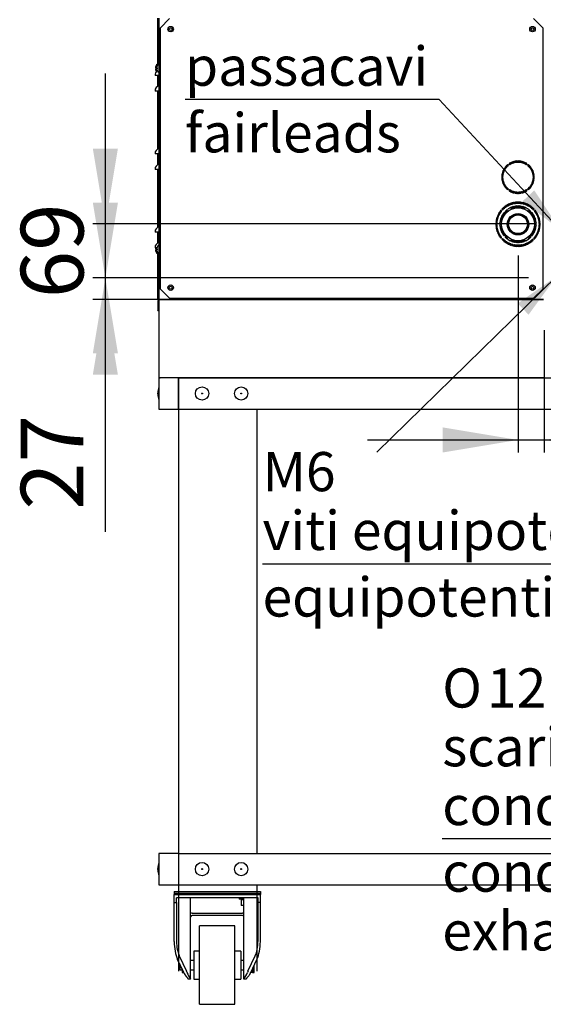
# Model space of a CAD drawing. Units: millimetres. Extents: x -258 to 9745, y 1584 to 6421.
# Drawn here: x 2038 to 2706, y 1776 to 3033 of the extents above; entities that cross this region are included whole.
import ezdxf
from ezdxf.enums import TextEntityAlignment as Align
from ezdxf.lldxf.tags import DXFTag

# ---------------------------------------------------------------- set-up
doc = ezdxf.new("R2010")
doc.units = ezdxf.units.MM
doc.layers.add('DV1_0', color=7, linetype='Continuous')
doc.styles.add('SEACAD_arial_ttfB', font='txt')
doc.styles.add('SEACAD_Solid_Edge_ANSI1_SymbolsB', font='semeca1.ttf')
tags = doc.linetypes.add('HIDDEN2', pattern=[19.05, 12.7, -6.35]).pattern_tags.tags
tags[6:7] = [DXFTag(74, 4), DXFTag(75, 0), DXFTag(340, '0'), DXFTag(46, 0.0), DXFTag(50, 0.0), DXFTag(44, 0.0), DXFTag(45, 0.0)]
tags[4:5] = [DXFTag(74, 4), DXFTag(75, 0), DXFTag(340, '0'), DXFTag(46, 0.0), DXFTag(50, 0.0), DXFTag(44, 0.0), DXFTag(45, 0.0)]

# ---------------------------------------------------------------- blocks, each defined once
blk = doc.blocks.new('SEANNOT_GROUP')
at = {"linetype": 'Continuous'}
blk.add_hatch(color=7, dxfattribs=at).paths.add_polyline_path([(2687.5, 2656.6), (2723.5, 2705.7), (2673.6, 2670.9)])
at = {"color": 7, "linetype": 'Continuous'}
blk.add_line((2347.8, 2338.8), (3026.7, 2338.8), dxfattribs=at)
blk.add_lwpolyline([(2493.7, 2481.3), (2723.5, 2705.7)], dxfattribs=at)
at = {"color": 7, "linetype": 'Continuous', "style": 'SEACAD_arial_ttfB'}
for s, p in [('M6', (2347.8, 2481.3)), ('viti equipotenziale', (2347.8, 2406.3)), ('equipotential screws', (2347.8, 2321.3))]:
    blk.add_text(s, height=50, dxfattribs=at).set_placement(p, align=Align.TOP_LEFT)
blk = doc.blocks.new('SEANNOT_GROUP3')
at = {"linetype": 'Continuous'}
blk.add_hatch(color=7, dxfattribs=at).paths.add_polyline_path([(3644.9, 2516.4), (3685.8, 2561.4), (3632.5, 2532.1)])
at = {"color": 7, "linetype": 'Continuous'}
blk.add_line((2958.4, 1987.7), (2577.3, 1987.7), dxfattribs=at)
blk.add_lwpolyline([(2958.4, 1987.7), (3685.8, 2561.4)], dxfattribs=at)
for s, style, p in [('O', 'SEACAD_Solid_Edge_ANSI1_SymbolsB', (2577.3, 2205.2)), ('12', 'SEACAD_arial_ttfB', (2634.3, 2205.2)), ('scarico', 'SEACAD_arial_ttfB', (2577.3, 2130.2)), ('condensa', 'SEACAD_arial_ttfB', (2577.3, 2055.2)), ('condensate', 'SEACAD_arial_ttfB', (2577.3, 1970.2)), ('exhaust', 'SEACAD_arial_ttfB', (2577.3, 1895.2))]:
    blk.add_text(s, height=50, dxfattribs=dict(at, style=style)).set_placement(p, align=Align.TOP_LEFT)
blk = doc.blocks.new('SEANNOT_GROUP6')
at = {"linetype": 'Continuous'}
blk.add_hatch(color=7, dxfattribs=at).paths.add_polyline_path([(2680.1, 2801.6), (2728.3, 2764.5), (2694.8, 2815.2)])
at = {"color": 7, "linetype": 'Continuous'}
blk.add_line((2573.2, 2931.2), (2248.8, 2931.2), dxfattribs=at)
blk.add_lwpolyline([(2573.2, 2931.2), (2728.3, 2764.5)], dxfattribs=at)
at = {"color": 7, "linetype": 'Continuous', "style": 'SEACAD_arial_ttfB'}
for s, p in [('passacavi', (2248.8, 2998.7)), ('fairleads', (2248.8, 2913.7))]:
    blk.add_text(s, height=50, dxfattribs=at).set_placement(p, align=Align.TOP_LEFT)
blk = doc.blocks.new('GDimGGroup39')
at = {"linetype": 'Continuous'}
for points in [[(2131.1, 2799.4), (2147.1, 2703.4), (2163.1, 2799.4)], [(2131.1, 2580), (2163.1, 2580), (2147.1, 2676)]]:
    blk.add_hatch(color=7, dxfattribs=at).paths.add_polyline_path(points)
at = {"color": 7, "linetype": 'Continuous'}
for p, q in [((2147.1, 2379.5), (2147.1, 2895.4)), ((2687.5, 2703.4), (2131.1, 2703.4)), ((2666.7, 2676), (2131.1, 2676))]:
    blk.add_line(p, q, dxfattribs=at)
at = {"color": 7, "linetype": 'Continuous', "style": 'SEACAD_arial_ttfB'}
blk.add_text('27', height=80, rotation=90, dxfattribs=at).set_placement((2039.1, 2407.5), align=Align.TOP_LEFT)
blk = doc.blocks.new('GDimGGroup40')
at = {"linetype": 'Continuous'}
for points in [[(2131.1, 2868.5), (2147.1, 2772.5), (2163.1, 2868.5)], [(2131.1, 2607.4), (2163.1, 2607.4), (2147.1, 2703.4)]]:
    blk.add_hatch(color=7, dxfattribs=at).paths.add_polyline_path(points)
at = {"color": 7, "linetype": 'Continuous'}
for p, q in [((2147.1, 2511.4), (2147.1, 2964.5)), ((2697.5, 2772.5), (2131.1, 2772.5)), ((2687.5, 2703.4), (2131.1, 2703.4))]:
    blk.add_line(p, q, dxfattribs=at)
at = {"color": 7, "linetype": 'Continuous', "style": 'SEACAD_arial_ttfB'}
blk.add_text('69', height=80, rotation=90, dxfattribs=at).set_placement((2039.1, 2677.5), align=Align.TOP_LEFT)
blk = doc.blocks.new('GDimGGroup41')
at = {"linetype": 'Continuous'}
for points in [[(2578, 2480.7), (2674, 2496.7), (2578, 2512.7)], [(2803.5, 2480.7), (2803.5, 2512.7), (2707.5, 2496.7)]]:
    blk.add_hatch(color=7, dxfattribs=at).paths.add_polyline_path(points)
at = {"color": 7, "linetype": 'Continuous'}
for p, q in [((2674, 2732), (2674, 2480.7)), ((2707.5, 2636.8), (2707.5, 2480.7)), ((2482, 2496.7), (2896.1, 2496.7))]:
    blk.add_line(p, q, dxfattribs=at)
at = {"color": 7, "linetype": 'Continuous', "style": 'SEACAD_arial_ttfB'}
blk.add_text('34', height=80, dxfattribs=at).set_placement((2747.2, 2604.7), align=Align.TOP_LEFT)

msp = doc.modelspace()

# ---------------------------------------------------------------- linework, layer by layer
at = {"layer": 'DV1_0', "color": 2, "linetype": 'Continuous'}
for p, q in [((2213.9, 2986), (2213.9, 3035.2)), ((2215.5, 3035.2), (2215.5, 2676.8)), ((2229.1, 3034.5), (2217, 3022.4)), ((2706, 3022.4), (2693.9, 3034.5)), ((2217, 3022.4), (2217, 2689.6)), ((2706, 2689.6), (2706, 3022.4)), ((2213.6, 2986), (2213.6, 2974.8)), ((2213.9, 2986), (2213.6, 2986)), ((2213.9, 2986), (2213.9, 2975.2)), ((2210.9, 2971.5), (2211.5, 2971.5)), ((2211.5, 2970.5), (2210.9, 2970.5)), ((2211.5, 2973.9), (2211.5, 2973.8)), ((2211.5, 2971.5), (2211.5, 2970.5)), ((2211.5, 2968.2), (2211.5, 2968.2)), ((2212.5, 2971.5), (2213.1, 2971.5)), ((2213.1, 2970.5), (2212.5, 2970.5)), ((2213.1, 2973.8), (2213.1, 2973.9)), ((2213.1, 2971.5), (2213.1, 2970.5)), ((2213.1, 2968.2), (2213.1, 2968.2)), ((2215.5, 2962), (2210.5, 2962)), ((2213.6, 2962), (2213.6, 2948)), ((2213.9, 2962), (2213.9, 2948.2)), ((2215.5, 2942), (2210.5, 2942)), ((2213.6, 2942), (2213.6, 2868)), ((2213.9, 2942), (2213.9, 2868.2)), ((2215.5, 2862), (2210.5, 2862)), ((2213.6, 2862), (2213.6, 2848)), ((2213.9, 2862), (2213.9, 2848.2)), ((2215.5, 2842), (2210.5, 2842)), ((2213.6, 2842), (2213.6, 2768)), ((2213.9, 2842), (2213.9, 2768.2)), ((2215.5, 2762), (2210.5, 2762)), ((2213.6, 2762), (2213.6, 2748)), ((2213.9, 2762), (2213.9, 2748.2)), ((2212.8, 2742), (2210.5, 2742)), ((2210.9, 2740.5), (2211.5, 2740.5)), ((2211.5, 2739.5), (2210.9, 2739.5)), ((2211.5, 2740.5), (2211.5, 2739.5)), ((2212.5, 2740.5), (2213.1, 2740.5)), ((2213.1, 2739.5), (2212.5, 2739.5)), ((2213.1, 2742.8), (2213.1, 2742.9)), ((2213.1, 2740.5), (2213.1, 2739.5)), ((2211.5, 2737.2), (2211.5, 2737.2)), ((2213.1, 2737.2), (2213.1, 2737.2)), ((2213.6, 2736.3), (2213.6, 2726)), ((2213.9, 2735.8), (2213.9, 2726)), ((2213.9, 2726), (2213.6, 2726)), ((2213.9, 2676.8), (2213.9, 2726)), ((2217, 2689.6), (2229.1, 2677.5)), ((2693.9, 2677.5), (2706, 2689.6)), ((2214.7, 2676.8), (2213.9, 2676.8)), ((2214.7, 2676.8), (2214.7, 2676.8)), ((2214.7, 2676.8), (2214.7, 2676.8)), ((2214.7, 2676.8), (2214.7, 2676.8)), ((2215.5, 2676.8), (2214.7, 2676.8)), ((2215.5, 2676.8), (2214.7, 2676.8)), ((2214.7, 2676.8), (2214.7, 2676)), ((2215.5, 2676.8), (2215.5, 2676.8)), ((2216.3, 2676.8), (2215.5, 2676.8)), ((2216.3, 2676.8), (2215.7, 2676.3)), ((2216.3, 2676.3), (2216.3, 2676.8)), ((2229.1, 2677.5), (2693.9, 2677.5)), ((2215.5, 2674.5), (2214, 2674.5)), ((2214, 2674.5), (2214, 2673.1)), ((2214, 2673.1), (2214, 2662.2)), ((2215.5, 2673.1), (2214, 2673.1)), ((2216.1, 2676), (2214.7, 2676)), ((2216.3, 2675.2), (2215.5, 2675.2)), ((2215.5, 2675.2), (2215.5, 2576.8)), ((2215.7, 2676), (2216.1, 2676)), ((2215.7, 2675.8), (2215.7, 2676)), ((2216.3, 2675.2), (2215.7, 2675.8)), ((2216.3, 2676.3), (2216.3, 2676)), ((2216.3, 2676), (2706.7, 2676)), ((2216.3, 2676), (2216.3, 2676)), ((2216.3, 2675.8), (2216.3, 2676)), ((2216.3, 2676), (2216.3, 2676)), ((2706.7, 2676), (2216.3, 2676)), ((2216.3, 2676), (2216.3, 2676)), ((2216.3, 2675.2), (2216.3, 2675.8)), ((2217, 2676), (2245.5, 2676)), ((2217, 2676), (2217, 2676)), ((2245.5, 2676), (2245.5, 2676)), ((2246.9, 2676), (2246.4, 2676)), ((2246.4, 2676), (2246.4, 2676)), ((2247, 2676), (2247, 2676)), ((2214, 2662.1), (2214, 2662.2)), ((2214, 2662.1), (2215.5, 2662.1)), ((2216.3, 2576.8), (2215.5, 2576.8)), ((2240.5, 2576), (2215.5, 2576)), ((2215.5, 2576), (2215.5, 2536)), ((2216.3, 2576.8), (2215.7, 2576.3)), ((2216.3, 2576.3), (2216.3, 2576.8)), ((2216.3, 2576.3), (2216.3, 2576)), ((2706.7, 2576), (2216.3, 2576)), ((2216.3, 2576), (2216.3, 2576)), ((2217, 2576), (2217, 2576)), ((2240.5, 2536), (2240.5, 2576)), ((2240.5, 2576), (2241, 2576)), ((2241, 2536), (2241, 2576)), ((2241, 2576), (3677.7, 2576)), ((2240.5, 2574.5), (2241, 2574.5)), ((2214, 2555.4), (2214, 2556.6)), ((2215.5, 2536), (2240.5, 2536)), ((2240.5, 2536), (2240.5, 1819)), ((2241, 2536), (3850, 2536)), ((2340.5, 2536), (2340.5, 1969)), ((2340.5, 2536), (2340.5, 1969)), ((2240.5, 1969), (2215.5, 1969)), ((2215.5, 1969), (2215.5, 1929)), ((2241, 1929), (2241, 1969)), ((2241, 1969), (3850, 1969)), ((2214, 1948.4), (2214, 1949.6)), ((2215.5, 1929), (2240.5, 1929)), ((2240.5, 1929), (2240.5, 1920.5)), ((2241, 1929), (3850, 1929)), ((2340.5, 1929), (2340.5, 1920.5)), ((2340.5, 1929), (2340.5, 1920.5)), ((2340.5, 1929), (2340.5, 1819)), ((2340.5, 1929), (2340.5, 1819)), ((2235, 1920.5), (2345, 1920.5)), ((2235, 1920.5), (2235, 1918.5)), ((2235, 1918.5), (2345, 1918.5)), ((2235, 1918.5), (2345, 1918.5)), ((2235, 1918.5), (2235, 1916.5)), ((2345, 1916.5), (2235, 1916.5)), ((2235, 1906.5), (2235, 1916.5)), ((2235, 1916.5), (2345, 1916.5)), ((2342, 1912.5), (2238, 1912.5)), ((2238, 1906.5), (2238, 1912.5)), ((2256, 1808.6), (2256, 1912.5)), ((2318, 1912.5), (2318, 1910.5)), ((2324, 1910.5), (2318, 1910.5)), ((2322, 1910.5), (2322, 1909.8)), ((2324, 1808.6), (2324, 1912.5)), ((2342, 1906.5), (2342, 1912.5)), ((2345, 1920.5), (2345, 1918.5)), ((2345, 1918.5), (2345, 1916.5)), ((2345, 1906.5), (2345, 1916.5)), ((2235, 1856.6), (2235, 1906.5)), ((2235, 1906.5), (2238, 1906.5)), ((2238, 1906.5), (2238, 1856.6)), ((2324, 1909.8), (2320.5, 1909.8)), ((2320.5, 1909.8), (2320.5, 1902.8)), ((2324, 1902.8), (2320.5, 1902.8)), ((2342, 1856.6), (2342, 1906.5)), ((2345, 1906.5), (2342, 1906.5)), ((2345, 1856.6), (2345, 1906.5)), ((2258, 1893), (2290, 1893)), ((2322, 1890), (2258, 1890)), ((2290, 1893), (2322, 1893)), ((2267.5, 1776.5), (2267.5, 1876.5)), ((2312.5, 1876.5), (2267.5, 1876.5)), ((2312.5, 1776.5), (2312.5, 1876.5)), ((2241.5, 1838.4), (2250.7, 1818.6)), ((2260, 1844.5), (2260, 1808.5)), ((2267.5, 1844.5), (2260, 1844.5)), ((2320, 1844.5), (2312.5, 1844.5)), ((2320, 1844.5), (2320, 1808.5)), ((2329.2, 1818.6), (2338.5, 1838.4)), ((2247.1, 1817.2), (2239.4, 1833.8)), ((2242, 1828.2), (2242, 1820.5)), ((2260, 1832.5), (2256, 1832.5)), ((2324, 1832.5), (2320, 1832.5)), ((2332.8, 1817.2), (2340.6, 1833.8)), ((2337, 1817), (2337, 1826.1)), ((2242, 1820.5), (2245, 1820.5)), ((2245, 1821.8), (2245, 1817)), ((2245, 1817), (2247.2, 1817)), ((2256, 1820.5), (2260, 1820.5)), ((2320, 1820.5), (2324, 1820.5)), ((2335, 1817), (2332.7, 1817)), ((2335, 1821.8), (2335, 1817)), ((2335, 1817), (2337, 1817)), ((2253, 1808.5), (2253, 1808.6)), ((2256, 1808.5), (2253, 1808.5)), ((2256, 1808.6), (2256, 1808.5)), ((2260, 1808.5), (2267.5, 1808.5)), ((2312.5, 1808.5), (2320, 1808.5)), ((2324, 1808.5), (2324, 1808.6)), ((2327, 1808.5), (2324, 1808.5)), ((2327, 1808.5), (2327, 1808.6)), ((2267.5, 1776.5), (2312.5, 1776.5))]:
    msp.add_line(p, q, dxfattribs=at)
at = {"layer": 'DV1_0', "color": 2, "linetype": 'HIDDEN2'}
for p, q in [((2655.8, 2782.5), (2660.9, 2791.3)), ((2663.9, 2793), (2660.9, 2791.3)), ((2663.9, 2793), (2674, 2793)), ((2674, 2793), (2684.1, 2793)), ((2687.1, 2791.3), (2684.1, 2793)), ((2687.1, 2791.3), (2692.2, 2782.5)), ((2650.7, 2773.8), (2655.8, 2782.5)), ((2690.3, 2785.7), (2690.4, 2785.8)), ((2692.2, 2782.5), (2697.2, 2773.8)), ((2693.6, 2780.1), (2693.6, 2780.2)), ((2694.2, 2779.2), (2694.1, 2779.1)), ((2650.7, 2773.8), (2650.7, 2770.3)), ((2655.8, 2761.5), (2650.7, 2770.3)), ((2697.2, 2770.3), (2692.2, 2761.5)), ((2697.2, 2770.3), (2697.2, 2773.8)), ((2660.9, 2752.8), (2655.8, 2761.5)), ((2660.9, 2752.8), (2663.9, 2751)), ((2684.1, 2751), (2687.1, 2752.8)), ((2692.2, 2761.5), (2687.1, 2752.8)), ((2674, 2751), (2663.9, 2751)), ((2684.1, 2751), (2674, 2751))]:
    msp.add_line(p, q, dxfattribs=at)
at = {"layer": 'DV1_0', "color": 2, "linetype": 'Continuous'}
for centre, radius in [((2230.5, 3021), 3.5), ((2230.5, 3021), 1.85), ((2692.5, 3021), 3.5), ((2692.5, 3021), 1.85), ((2230.5, 2691), 3.5), ((2230.5, 2691), 1.85), ((2692.5, 2691), 3.5), ((2692.5, 2691), 1.85), ((2270.5, 2556), 8.5), ((2320.5, 2556), 8.5), ((2270.5, 2556), 0.611), ((2320.5, 2556), 0.611), ((2270.5, 1949), 8.5), ((2270.5, 1949), 0.611), ((2320.5, 1949), 8.5), ((2320.5, 1949), 0.611)]:
    msp.add_circle(centre, radius, dxfattribs=at)
at = {"layer": 'DV1_0', "color": 2, "linetype": 'HIDDEN2'}
for radius in [21, 13.7, 13.2, 12.2, 12]:
    msp.add_circle((2674, 2772), radius, dxfattribs=at)
at = {"layer": 'DV1_0', "color": 2, "linetype": 'Continuous'}
for centre, radius, start, end in [((2217.9, 2962), 7.4, 128.527, 180), ((2217.8, 2971), 6.9, 155.9948, 175.8426), ((2217.8, 2971), 6.9, 184.1574, 204.0052), ((2217.8, 2971), 6.91, 127.5566, 155.6602), ((2217.8, 2971), 6.91, 204.3398, 217.0546), ((2219.4, 2971), 6.9, 155.9948, 175.8426), ((2219.4, 2971), 6.9, 184.1574, 204.0052), ((2219.4, 2971), 6.91, 124.4829, 155.6602), ((2219.4, 2971), 6.91, 204.3398, 235.5171), ((2217.9, 2942), 7.4, 108.9246, 180), ((2217.9, 2862), 7.4, 108.9246, 180), ((2670.9, 2851.8), 0.8, 17.7895, 180.2105), ((2672.4, 2852), 0.8, 13.2895, 175.7105), ((2674, 2852), 0.8, 8.7895, 171.2105), ((2675.6, 2852), 0.8, 4.2895, 166.7105), ((2677.1, 2851.8), 0.8, 359.7895, 162.2105), ((2217.9, 2842), 7.4, 108.9246, 180), ((2655.5, 2839.7), 0.8, 76.2895, 238.7105), ((2656.2, 2841.1), 0.8, 71.7895, 234.2105), ((2655.5, 2839.7), 0.8, 260.7895, 54.2105), ((2656.2, 2841.1), 0.8, 256.2895, 49.7105), ((2656.9, 2842.5), 0.8, 67.2895, 229.7105), ((2656.9, 2842.5), 0.8, 251.7895, 45.2105), ((2657.8, 2843.8), 0.8, 62.7895, 225.2105), ((2657.8, 2843.8), 0.8, 247.2895, 40.7105), ((2658.8, 2845), 0.8, 58.2895, 220.7105), ((2658.8, 2845), 0.8, 242.7895, 36.2105), ((2659.8, 2846.2), 0.8, 53.7895, 216.2105), ((2659.8, 2846.2), 0.8, 238.2895, 31.7105), ((2661, 2847.2), 0.8, 233.7895, 211.7105), ((2663.5, 2849.1), 0.8, 40.2895, 18.2105), ((2664.9, 2849.8), 0.8, 35.7895, 198.2105), ((2664.9, 2849.8), 0.8, 220.2895, 13.7105), ((2666.3, 2850.5), 0.8, 31.2895, 193.7105), ((2666.3, 2850.5), 0.8, 215.7895, 9.2105), ((2667.8, 2851), 0.8, 26.7895, 189.2105), ((2667.8, 2851), 0.8, 211.2895, 4.7105), ((2669.3, 2851.5), 0.8, 22.2895, 184.7105), ((2669.3, 2851.5), 0.8, 206.7895, 0.2105), ((2670.9, 2851.8), 0.8, 202.2895, 355.7105), ((2672.4, 2852), 0.8, 197.7895, 351.2105), ((2674, 2852), 0.8, 193.2895, 346.7105), ((2675.6, 2852), 0.8, 188.7895, 342.2105), ((2677.1, 2851.8), 0.8, 184.2895, 337.7105), ((2678.7, 2851.5), 0.8, 355.2895, 157.7105), ((2678.7, 2851.5), 0.8, 179.7895, 333.2105), ((2680.2, 2851), 0.8, 175.2895, 328.7105), ((2680.2, 2851), 0.8, 350.7895, 153.2105), ((2681.6, 2850.5), 0.8, 170.7895, 324.2105), ((2681.6, 2850.5), 0.8, 346.2895, 148.7105), ((2683.1, 2849.8), 0.8, 166.2895, 319.7105), ((2683.1, 2849.8), 0.8, 341.7895, 144.2105), ((2684.4, 2849.1), 0.8, 161.7895, 139.7105), ((2687, 2847.2), 0.8, 328.2895, 306.2105), ((2688.1, 2846.2), 0.8, 148.2895, 301.7105), ((2688.1, 2846.2), 0.8, 323.7895, 126.2105), ((2689.2, 2845), 0.8, 143.7895, 297.2105), ((2689.2, 2845), 0.8, 319.2895, 121.7105), ((2690.2, 2843.8), 0.8, 139.2895, 292.7105), ((2690.2, 2843.8), 0.8, 314.7895, 117.2105), ((2691, 2842.5), 0.8, 134.7895, 288.2105), ((2691, 2842.5), 0.8, 310.2895, 112.7105), ((2691.8, 2841.1), 0.8, 130.2895, 283.7105), ((2691.8, 2841.1), 0.8, 305.7895, 108.2105), ((2692.5, 2839.7), 0.8, 125.7895, 279.2105), ((2692.5, 2839.7), 0.8, 301.2895, 103.7105), ((2654, 2832), 0.8, 98.7895, 261.2105), ((2654.1, 2833.6), 0.8, 94.2895, 256.7105), ((2654.1, 2830.5), 0.8, 103.2895, 265.7105), ((2654.2, 2835.2), 0.8, 89.7895, 252.2105), ((2654.2, 2828.9), 0.8, 107.7895, 270.2105), ((2654.5, 2836.7), 0.8, 85.2895, 247.7105), ((2654.5, 2827.4), 0.8, 112.2895, 274.7105), ((2655, 2838.2), 0.8, 80.7895, 243.2105), ((2654.1, 2833.6), 0.8, 278.7895, 72.2105), ((2654, 2832), 0.8, 283.2895, 76.7105), ((2654.1, 2830.5), 0.8, 287.7895, 81.2105), ((2654.2, 2835.2), 0.8, 274.2895, 67.7105), ((2654.2, 2828.9), 0.8, 292.2895, 85.7105), ((2654.5, 2836.7), 0.8, 269.7895, 63.2105), ((2654.5, 2827.4), 0.8, 296.7895, 90.2105), ((2655, 2838.2), 0.8, 265.2895, 58.7105), ((2693, 2838.2), 0.8, 121.2895, 274.7105), ((2693.4, 2836.7), 0.8, 116.7895, 270.2105), ((2693.4, 2827.4), 0.8, 89.7895, 243.2105), ((2693, 2838.2), 0.8, 296.7895, 99.2105), ((2693.7, 2835.2), 0.8, 112.2895, 265.7105), ((2693.7, 2828.9), 0.8, 94.2895, 247.7105), ((2693.9, 2833.6), 0.8, 107.7895, 261.2105), ((2693.9, 2830.5), 0.8, 98.7895, 252.2105), ((2694, 2832), 0.8, 103.2895, 256.7105), ((2693.4, 2836.7), 0.8, 292.2895, 94.7105), ((2693.4, 2827.4), 0.8, 265.2895, 67.7105), ((2693.7, 2835.2), 0.8, 287.7895, 90.2105), ((2693.7, 2828.9), 0.8, 269.7895, 72.2105), ((2693.9, 2833.6), 0.8, 283.2895, 85.7105), ((2693.9, 2830.5), 0.8, 274.2895, 76.7105), ((2694, 2832), 0.8, 278.7895, 81.2105), ((2655, 2825.8), 0.8, 116.7895, 279.2105), ((2655.5, 2824.4), 0.8, 121.2895, 283.7105), ((2655, 2825.8), 0.8, 301.2895, 94.7105), ((2655.5, 2824.4), 0.8, 305.7895, 99.2105), ((2656.2, 2822.9), 0.8, 125.7895, 288.2105), ((2656.2, 2822.9), 0.8, 310.2895, 103.7105), ((2656.9, 2821.6), 0.8, 130.2895, 292.7105), ((2656.9, 2821.6), 0.8, 314.7895, 108.2105), ((2657.8, 2820.3), 0.8, 134.7895, 297.2105), ((2657.8, 2820.3), 0.8, 319.2895, 112.7105), ((2658.8, 2819), 0.8, 139.2895, 301.7105), ((2658.8, 2819), 0.8, 323.7895, 117.2105), ((2659.8, 2817.9), 0.8, 143.7895, 306.2105), ((2659.8, 2817.9), 0.8, 328.2895, 121.7105), ((2661, 2816.8), 0.8, 148.2895, 126.2105), ((2663.5, 2815), 0.8, 341.7895, 319.7105), ((2664.9, 2814.2), 0.8, 346.2895, 139.7105), ((2683.1, 2814.2), 0.8, 40.2895, 193.7105), ((2684.4, 2815), 0.8, 220.2895, 198.2105), ((2687, 2816.8), 0.8, 53.7895, 31.7105), ((2688.1, 2817.9), 0.8, 58.2895, 211.7105), ((2688.1, 2817.9), 0.8, 233.7895, 36.2105), ((2689.2, 2819), 0.8, 62.7895, 216.2105), ((2689.2, 2819), 0.8, 238.2895, 40.7105), ((2690.2, 2820.3), 0.8, 67.2895, 220.7105), ((2690.2, 2820.3), 0.8, 242.7895, 45.2105), ((2691, 2821.6), 0.8, 71.7895, 225.2105), ((2691, 2821.6), 0.8, 247.2895, 49.7105), ((2691.8, 2822.9), 0.8, 76.2895, 229.7105), ((2691.8, 2822.9), 0.8, 251.7895, 54.2105), ((2692.5, 2824.4), 0.8, 80.7895, 234.2105), ((2693, 2825.8), 0.8, 85.2895, 238.7105), ((2692.5, 2824.4), 0.8, 256.2895, 58.7105), ((2693, 2825.8), 0.8, 260.7895, 63.2105), ((2664.9, 2814.2), 0.8, 161.7895, 324.2105), ((2666.3, 2813.5), 0.8, 166.2895, 328.7105), ((2666.3, 2813.5), 0.8, 350.7895, 144.2105), ((2667.8, 2813), 0.8, 170.7895, 333.2105), ((2667.8, 2813), 0.8, 355.2895, 148.7105), ((2669.3, 2812.6), 0.8, 175.2895, 337.7105), ((2669.3, 2812.6), 0.8, 359.7895, 153.2105), ((2670.9, 2812.3), 0.8, 4.2895, 157.7105), ((2670.9, 2812.3), 0.8, 179.7895, 342.2105), ((2672.4, 2812.1), 0.8, 184.2895, 346.7105), ((2672.4, 2812.1), 0.8, 8.7895, 162.2105), ((2674, 2812), 0.8, 13.2895, 166.7105), ((2674, 2812), 0.8, 188.7895, 351.2105), ((2675.6, 2812.1), 0.8, 17.7895, 171.2105), ((2675.6, 2812.1), 0.8, 193.2895, 355.7105), ((2677.1, 2812.3), 0.8, 22.2895, 175.7105), ((2677.1, 2812.3), 0.8, 197.7895, 0.2105), ((2678.7, 2812.6), 0.8, 26.7895, 180.2105), ((2678.7, 2812.6), 0.8, 202.2895, 4.7105), ((2680.2, 2813), 0.8, 31.2895, 184.7105), ((2680.2, 2813), 0.8, 206.7895, 9.2105), ((2681.6, 2813.5), 0.8, 35.7895, 189.2105), ((2681.6, 2813.5), 0.8, 211.2895, 13.7105), ((2683.1, 2814.2), 0.8, 215.7895, 18.2105), ((2217.9, 2762), 7.4, 108.9246, 180), ((2217.9, 2742), 7.4, 108.9246, 180), ((2217.8, 2740), 6.9, 163.1603, 175.8426), ((2217.8, 2740), 6.9, 184.1574, 204.0052), ((2219.4, 2740), 6.9, 155.9948, 175.8426), ((2219.4, 2740), 6.9, 184.1574, 204.0052), ((2219.4, 2740), 6.91, 124.4829, 155.6602), ((2217.8, 2740), 6.91, 204.3398, 232.4434), ((2219.4, 2740), 6.91, 204.3398, 235.5171), ((2214.7, 2676.8), 0.802, 180, 270), ((2214.7, 2676.8), 0.002, 180, 270), ((2216.3, 2676.8), 0.81, 180, 225), ((2216.3, 2676.8), 0.01, 180, 225), ((2216.3, 2676.8), 0.0101, 225.236, 269.764), ((2216.3, 2675.2), 0.81, 135, 180), ((2216.3, 2676.8), 0.814, 225.1273, 269.8727), ((2216.3, 2675.2), 0.814, 90.1273, 134.8727), ((2219.2, 2676.2), 2.95, 179.5923, 184.1999), ((2219.2, 2675.8), 2.95, 175.8001, 180.4077), ((2216.3, 2675.2), 0.0101, 90.236, 134.764), ((2216.3, 2675.2), 0.01, 135, 180), ((2244, 2677.5), 1.5, 270, 272.9571), ((2247, 2677.5), 1.5, 265.8176, 270), ((2216.3, 2576.8), 0.81, 180, 225), ((2216.3, 2576.8), 0.814, 225.1273, 269.8727), ((2217, 2577.5), 1.51, 224.0866, 241.9564), ((2216.3, 2576.8), 0.01, 180, 225), ((2216.3, 2576.8), 0.0101, 225.236, 269.764), ((2219.2, 2576.2), 2.95, 179.5923, 184.1999), ((2217, 2577.5), 1.51, 260.6643, 270), ((2244.1, 2555), 30.1, 161.5747, 176.8951), ((2244.1, 2557), 30.1, 183.1049, 198.4253), ((2244.1, 1948), 30.1, 161.5747, 176.8951), ((2244.1, 1950), 30.1, 183.1049, 198.4253), ((2258, 1888), 5, 90, 113.5782), ((2258, 1888), 2, 90, 180), ((2322, 1888), 5, 66.4218, 90), ((2322, 1888), 2, 0, 90), ((2260.7, 1823.5), 15, 205, 215.9197), ((2284.2, 1829.4), 35.1, 200.3725, 216.3429), ((2296.3, 1829.1), 34.4, 323.5014, 339.7832), ((2319.2, 1823.5), 15, 324.0803, 335)]:
    msp.add_arc(centre, radius, start, end, dxfattribs=at)
at = {"layer": 'DV1_0', "color": 2, "linetype": 'HIDDEN2'}
for centre, start, end in [((2652.2, 2788.8), 245.0039, 222.9961), ((2654.3, 2791.2), 55.1857, 33.1779), ((2655.4, 2792.3), 51.913, 213.1779), ((2655.4, 2792.3), 235.1857, 29.9052), ((2656.6, 2793.3), 48.6402, 209.9052), ((2656.6, 2793.3), 231.913, 26.6325), ((2657.8, 2794.3), 45.3675, 206.6325), ((2657.8, 2794.3), 228.6402, 23.3598), ((2659.1, 2795.2), 42.0948, 203.3598), ((2659.1, 2795.2), 225.3675, 20.087), ((2659.5, 2789.3), 49.0236, 210.9764), ((2660.5, 2796), 38.8221, 200.087), ((2660.5, 2796), 222.0948, 16.8143), ((2660.8, 2790.2), 93.8164, 206.9764), ((2661.9, 2796.7), 35.5493, 196.8143), ((2661.9, 2796.7), 218.8221, 13.5416), ((2662.1, 2791.1), 102.3681, 137.6319), ((2663.3, 2797.4), 32.2766, 193.5416), ((2663.3, 2797.4), 215.5493, 10.2688), ((2663.4, 2791.9), 102.3681, 137.6319), ((2664.7, 2797.9), 29.0039, 190.2688), ((2664.7, 2797.9), 212.2766, 6.9961), ((2664.8, 2792.6), 33.0236, 146.1836), ((2666.2, 2798.4), 25.7312, 186.9961), ((2666.2, 2798.4), 209.0039, 3.7234), ((2666.3, 2793.2), 29.0236, 190.9764), ((2667.8, 2798.8), 22.4584, 183.7234), ((2667.8, 2798.8), 205.7312, 0.4507), ((2667.8, 2793.7), 25.0236, 186.9764), ((2666.3, 2793.2), 349.6969, 6.9764), ((2667.8, 2793.7), 209.0236, 231.7656), ((2667.8, 2793.7), 308.2344, 2.9764), ((2669.3, 2799.1), 19.1857, 180.4507), ((2669.3, 2794), 21.0236, 182.9764), ((2669.3, 2799.1), 202.4584, 357.1779), ((2669.3, 2794), 205.0236, 358.9764), ((2670.9, 2799.3), 15.913, 177.1779), ((2670.9, 2799.3), 199.1857, 353.9052), ((2670.9, 2794.3), 17.0236, 178.9764), ((2670.9, 2794.3), 201.0236, 354.9764), ((2672.4, 2799.5), 12.6402, 173.9052), ((2672.4, 2794.5), 13.0236, 174.9764), ((2672.4, 2799.5), 195.913, 350.6325), ((2672.4, 2794.5), 197.0236, 350.9764), ((2674, 2799.5), 9.3675, 170.6325), ((2674, 2799.5), 192.6402, 347.3598), ((2674, 2794.5), 9.0236, 170.9764), ((2674, 2794.5), 193.0236, 346.9764), ((2675.6, 2799.5), 6.0948, 167.3598), ((2675.6, 2799.5), 189.3675, 344.087), ((2675.6, 2794.5), 5.0236, 166.9764), ((2675.6, 2794.5), 189.0236, 342.9764), ((2677.1, 2799.3), 186.0948, 340.8143), ((2677.1, 2794.3), 185.0236, 338.9764), ((2677.1, 2799.3), 2.8221, 164.087), ((2677.1, 2794.3), 1.0236, 162.9764), ((2678.7, 2799.1), 359.5493, 160.8143), ((2678.7, 2799.1), 182.8221, 337.5416), ((2678.7, 2794), 357.0236, 158.9764), ((2678.7, 2794), 181.0236, 334.9764), ((2680.2, 2798.8), 179.5493, 334.2688), ((2680.2, 2793.7), 177.0236, 231.7656), ((2680.2, 2798.8), 356.2766, 157.5416), ((2680.2, 2793.7), 353.0236, 154.9764), ((2680.2, 2793.7), 308.2344, 330.9764), ((2681.7, 2798.4), 176.2766, 330.9961), ((2681.7, 2793.2), 173.0236, 190.3031), ((2681.7, 2798.4), 353.0039, 154.2688), ((2681.7, 2793.2), 349.0236, 150.9764), ((2683.2, 2797.9), 173.0039, 327.7234), ((2683.2, 2797.9), 349.7312, 150.9961), ((2683.1, 2792.6), 33.8164, 146.9764), ((2684.7, 2797.4), 169.7312, 324.4507), ((2684.7, 2797.4), 346.4584, 147.7234), ((2684.6, 2791.9), 42.3681, 77.6319), ((2686.1, 2796.7), 166.4584, 321.1779), ((2686.1, 2796.7), 343.1857, 144.4507), ((2685.9, 2791.1), 42.3681, 77.6319), ((2687.5, 2796), 163.1857, 317.9052), ((2687.5, 2796), 339.913, 141.1779), ((2687.2, 2790.2), 333.0236, 86.1836), ((2688.5, 2789.3), 329.0236, 130.9764), ((2688.9, 2795.2), 159.913, 314.6325), ((2688.9, 2795.2), 336.6402, 137.9052), ((2690.2, 2794.3), 156.6402, 311.3598), ((2690.2, 2794.3), 333.3675, 134.6325), ((2691.4, 2793.3), 153.3675, 308.087), ((2691.4, 2793.3), 330.0948, 131.3598), ((2692.6, 2792.3), 150.0948, 304.8143), ((2692.6, 2792.3), 326.8221, 128.087), ((2693.7, 2791.2), 146.8221, 124.8143), ((2695.8, 2788.8), 317.0039, 294.9961), ((2647, 2777.5), 87.913, 249.1779), ((2647.4, 2779), 84.6402, 245.9052), ((2647.8, 2780.5), 81.3675, 242.6325), ((2647, 2777.5), 271.1857, 65.9052), ((2647.4, 2779), 267.913, 62.6325), ((2648.4, 2782), 78.0948, 239.3598), ((2647.8, 2780.5), 264.6402, 59.3598), ((2649, 2783.4), 74.8221, 236.087), ((2648.4, 2782), 261.3675, 56.087), ((2649, 2783.4), 258.0948, 52.8143), ((2649.7, 2784.9), 71.5493, 232.8143), ((2649.7, 2784.9), 254.8221, 49.5416), ((2650.4, 2786.2), 68.2766, 229.5416), ((2650.4, 2786.2), 251.5493, 46.2688), ((2651.3, 2787.5), 65.0039, 226.2688), ((2651.3, 2787.5), 248.2766, 42.9961), ((2652.2, 2777.5), 85.0236, 246.9764), ((2652.6, 2779), 81.0236, 242.9764), ((2653.1, 2780.5), 77.0236, 238.9764), ((2652.6, 2779), 265.0236, 58.9764), ((2652.2, 2777.5), 8.2344, 62.9764), ((2653.8, 2781.9), 73.0236, 234.9764), ((2653.1, 2780.5), 261.0236, 54.9764), ((2653.8, 2781.9), 257.0236, 50.9764), ((2654.5, 2783.3), 69.0236, 230.9764), ((2654.5, 2783.3), 253.0236, 46.9764), ((2655.3, 2784.6), 65.0236, 226.9764), ((2655.3, 2784.6), 249.0236, 42.9764), ((2656.3, 2785.9), 245.0236, 222.9764), ((2658.4, 2788.2), 53.0236, 291.7656), ((2658.4, 2788.2), 8.2344, 30.9764), ((2659.5, 2789.3), 233.0236, 250.3031), ((2688.5, 2789.3), 289.6969, 306.9764), ((2689.6, 2788.2), 149.0236, 171.7656), ((2689.6, 2788.2), 248.2344, 126.9764), ((2691.7, 2785.9), 317.0236, 294.9764), ((2692.6, 2784.6), 137.0236, 290.9764), ((2692.6, 2784.6), 313.0236, 114.9764), ((2693.5, 2783.3), 133.0236, 286.9764), ((2693.5, 2783.3), 309.0236, 110.9764), ((2694.2, 2781.9), 129.0236, 282.9764), ((2694.2, 2781.9), 305.0236, 106.9764), ((2694.9, 2780.5), 125.0236, 278.9764), ((2695.4, 2779), 121.0236, 274.9764), ((2694.9, 2780.5), 301.0236, 102.9764), ((2695.8, 2777.5), 117.0236, 171.7656), ((2695.4, 2779), 297.0236, 98.9764), ((2695.8, 2777.5), 293.0236, 94.9764), ((2696.7, 2787.5), 137.0039, 291.7234), ((2696.7, 2787.5), 313.7312, 114.9961), ((2697.5, 2786.2), 133.7312, 288.4507), ((2697.5, 2786.2), 310.4584, 111.7234), ((2698.3, 2784.9), 130.4584, 285.1779), ((2698.3, 2784.9), 307.1857, 108.4507), ((2699, 2783.4), 127.1857, 281.9052), ((2699, 2783.4), 303.913, 105.1779), ((2699.6, 2782), 123.913, 278.6325), ((2700.1, 2780.5), 120.6402, 275.3598), ((2699.6, 2782), 300.6402, 101.9052), ((2700.6, 2779), 117.3675, 272.087), ((2700.1, 2780.5), 297.3675, 98.6325), ((2700.9, 2777.5), 114.0948, 268.8143), ((2700.6, 2779), 294.0948, 95.3598), ((2700.9, 2777.5), 290.8221, 92.087), ((2646.5, 2772.8), 97.7312, 258.9961), ((2646.5, 2771.2), 101.0039, 262.2688), ((2646.6, 2774.4), 94.4584, 255.7234), ((2646.6, 2769.7), 104.2766, 265.5416), ((2646.8, 2775.9), 91.1857, 252.4507), ((2646.8, 2768.1), 107.5493, 268.8143), ((2647, 2766.6), 110.8221, 272.087), ((2647.4, 2765), 114.0948, 275.3598), ((2646.6, 2774.4), 277.7312, 72.4507), ((2646.5, 2772.8), 281.0039, 75.7234), ((2646.5, 2771.2), 284.2766, 78.9961), ((2646.6, 2769.7), 287.5493, 82.2688), ((2646.8, 2775.9), 274.4584, 69.1779), ((2646.8, 2768.1), 290.8221, 85.5416), ((2647, 2766.6), 294.0948, 88.8143), ((2647.4, 2765), 297.3675, 92.087), ((2651.5, 2772.8), 162.3681, 197.6319), ((2651.5, 2771.2), 162.3681, 197.6319), ((2651.6, 2774.4), 93.0236, 206.1836), ((2651.6, 2769.7), 153.8164, 266.9764), ((2651.8, 2775.9), 89.0236, 250.9764), ((2651.8, 2768.1), 109.0236, 270.9764), ((2652.2, 2766.6), 113.0236, 274.9764), ((2652.6, 2765.1), 117.0236, 278.9764), ((2651.8, 2775.9), 49.6969, 66.9764), ((2652.2, 2777.5), 269.0236, 291.7656), ((2651.8, 2768.1), 293.0236, 310.3031), ((2652.2, 2766.6), 68.2344, 90.9764), ((2652.2, 2766.6), 297.0236, 351.7656), ((2652.6, 2765.1), 301.0236, 94.9764), ((2695.4, 2765.1), 85.0236, 238.9764), ((2695.8, 2766.6), 188.2344, 242.9764), ((2695.4, 2765.1), 261.0236, 62.9764), ((2695.8, 2777.5), 248.2344, 270.9764), ((2695.8, 2766.6), 89.0236, 111.7656), ((2696.1, 2775.9), 113.0236, 130.3031), ((2696.1, 2768.1), 229.6969, 246.9764), ((2695.8, 2766.6), 265.0236, 66.9764), ((2696.1, 2775.9), 289.0236, 90.9764), ((2696.1, 2768.1), 269.0236, 70.9764), ((2696.4, 2774.4), 333.8164, 86.9764), ((2696.4, 2769.7), 273.0236, 26.1836), ((2696.5, 2772.8), 342.3681, 17.6319), ((2696.5, 2771.2), 342.3681, 17.6319), ((2700.6, 2765), 87.913, 242.6325), ((2700.9, 2766.6), 91.1857, 245.9052), ((2701.2, 2775.9), 110.8221, 265.5416), ((2701.2, 2768.1), 94.4584, 249.1779), ((2700.6, 2765), 264.6402, 65.9052), ((2701.4, 2774.4), 107.5493, 262.2688), ((2701.4, 2769.7), 97.7312, 252.4507), ((2701.5, 2772.8), 104.2766, 258.9961), ((2701.5, 2771.2), 101.0039, 255.7234), ((2700.9, 2766.6), 267.913, 69.1779), ((2701.2, 2775.9), 287.5493, 88.8143), ((2701.2, 2768.1), 271.1857, 72.4507), ((2701.4, 2774.4), 284.2766, 85.5416), ((2701.4, 2769.7), 274.4584, 75.7234), ((2701.5, 2772.8), 281.0039, 82.2688), ((2701.5, 2771.2), 277.7312, 78.9961), ((2647.8, 2763.5), 117.3675, 278.6325), ((2648.4, 2762), 120.6402, 281.9052), ((2647.8, 2763.5), 300.6402, 95.3598), ((2648.4, 2762), 303.913, 98.6325), ((2649, 2760.6), 123.913, 285.1779), ((2649, 2760.6), 307.1857, 101.9052), ((2649.7, 2759.2), 127.1857, 288.4507), ((2649.7, 2759.2), 310.4584, 105.1779), ((2650.4, 2757.8), 130.4584, 291.7234), ((2650.4, 2757.8), 313.7312, 108.4507), ((2651.3, 2756.5), 133.7312, 294.9961), ((2651.3, 2756.5), 317.0039, 111.7234), ((2652.2, 2755.2), 137.0039, 114.9961), ((2653.1, 2763.6), 121.0236, 282.9764), ((2653.1, 2763.6), 305.0236, 98.9764), ((2653.8, 2762.2), 125.0236, 286.9764), ((2654.3, 2752.9), 326.8221, 304.8143), ((2653.8, 2762.2), 309.0236, 102.9764), ((2654.5, 2760.8), 129.0236, 290.9764), ((2654.5, 2760.8), 313.0236, 106.9764), ((2655.3, 2759.4), 133.0236, 294.9764), ((2655.4, 2751.8), 146.8221, 308.087), ((2655.4, 2751.8), 330.0948, 124.8143), ((2655.3, 2759.4), 317.0236, 110.9764), ((2656.3, 2758.2), 137.0236, 114.9764), ((2658.4, 2755.8), 68.2344, 306.9764), ((2659.5, 2754.8), 149.0236, 310.9764), ((2658.4, 2755.8), 329.0236, 351.7656), ((2659.5, 2754.8), 109.6969, 126.9764), ((2660.8, 2753.8), 153.0236, 266.1836), ((2662.1, 2752.9), 222.3681, 257.6319), ((2685.9, 2752.9), 282.3681, 317.6319), ((2687.2, 2753.8), 273.8164, 26.9764), ((2688.5, 2754.8), 229.0236, 30.9764), ((2688.5, 2754.8), 53.0236, 70.3031), ((2689.6, 2755.8), 188.2344, 210.9764), ((2689.6, 2755.8), 233.0236, 111.7656), ((2691.7, 2758.2), 65.0236, 42.9764), ((2692.6, 2759.4), 69.0236, 222.9764), ((2692.6, 2751.8), 231.913, 209.9052), ((2692.6, 2759.4), 245.0236, 46.9764), ((2693.5, 2760.8), 73.0236, 226.9764), ((2693.5, 2760.8), 249.0236, 50.9764), ((2694.2, 2762.2), 77.0236, 230.9764), ((2694.2, 2762.2), 253.0236, 54.9764), ((2694.8, 2754), 61.7312, 39.7234), ((2694.9, 2763.6), 81.0236, 234.9764), ((2694.9, 2763.6), 257.0236, 58.9764), ((2695.8, 2755.2), 65.0039, 219.7234), ((2695.8, 2755.2), 241.7312, 42.9961), ((2696.7, 2756.5), 68.2766, 222.9961), ((2696.7, 2756.5), 245.0039, 46.2688), ((2697.5, 2757.8), 71.5493, 226.2688), ((2697.5, 2757.8), 248.2766, 49.5416), ((2698.3, 2759.2), 74.8221, 229.5416), ((2698.3, 2759.2), 251.5493, 52.8143), ((2699, 2760.6), 78.0948, 232.8143), ((2699.6, 2762), 81.3675, 236.087), ((2699, 2760.6), 254.8221, 56.087), ((2700.1, 2763.5), 84.6402, 239.3598), ((2699.6, 2762), 258.0948, 59.3598), ((2700.1, 2763.5), 261.3675, 62.6325), ((2656.6, 2750.7), 150.0948, 311.3598), ((2656.6, 2750.7), 333.3675, 128.087), ((2657.8, 2749.8), 153.3675, 314.6325), ((2657.8, 2749.8), 336.6402, 131.3598), ((2659.1, 2748.9), 156.6402, 317.9052), ((2659.1, 2748.9), 339.913, 134.6325), ((2660.5, 2748.1), 159.913, 321.1779), ((2660.5, 2748.1), 343.1857, 137.9052), ((2661.9, 2747.3), 163.1857, 324.4507), ((2661.9, 2747.3), 346.4584, 141.1779), ((2663.3, 2746.7), 166.4584, 327.7234), ((2663.3, 2746.7), 349.7312, 144.4507), ((2663.4, 2752.2), 222.3681, 257.6319), ((2664.7, 2746.1), 169.7312, 330.9961), ((2664.7, 2746.1), 353.0039, 147.7234), ((2664.8, 2751.5), 213.8164, 326.9764), ((2666.2, 2745.6), 173.0039, 334.2688), ((2666.3, 2750.9), 169.0236, 330.9764), ((2666.2, 2745.6), 356.2766, 150.9961), ((2667.8, 2750.4), 173.0236, 334.9764), ((2667.8, 2745.2), 359.5493, 154.2688), ((2667.8, 2745.2), 176.2766, 337.5416), ((2667.8, 2750.4), 128.2344, 150.9764), ((2666.3, 2750.9), 353.0236, 10.3031), ((2667.8, 2750.4), 357.0236, 51.7656), ((2669.3, 2750), 177.0236, 338.9764), ((2669.3, 2744.9), 179.5493, 340.8143), ((2669.3, 2750), 1.0236, 154.9764), ((2669.3, 2744.9), 2.8221, 157.5416), ((2670.9, 2749.7), 5.0236, 158.9764), ((2670.9, 2749.7), 181.0236, 342.9764), ((2670.9, 2744.7), 6.0948, 160.8143), ((2670.9, 2744.7), 182.8221, 344.087), ((2672.4, 2749.6), 185.0236, 346.9764), ((2672.4, 2744.6), 186.0948, 347.3598), ((2672.4, 2749.6), 9.0236, 162.9764), ((2672.4, 2744.6), 9.3675, 164.087), ((2674, 2749.5), 13.0236, 166.9764), ((2674, 2749.5), 189.0236, 350.9764), ((2674, 2744.5), 12.6402, 167.3598), ((2674, 2744.5), 189.3675, 350.6325), ((2675.6, 2749.6), 17.0236, 170.9764), ((2675.6, 2749.6), 193.0236, 354.9764), ((2675.6, 2744.6), 15.913, 170.6325), ((2675.6, 2744.6), 192.6402, 353.9052), ((2677.1, 2749.7), 21.0236, 174.9764), ((2677.1, 2744.7), 19.1857, 173.9052), ((2677.1, 2749.7), 197.0236, 358.9764), ((2677.1, 2744.7), 195.913, 357.1779), ((2678.7, 2750), 25.0236, 178.9764), ((2678.7, 2750), 201.0236, 2.9764), ((2678.7, 2744.9), 22.4584, 177.1779), ((2678.7, 2744.9), 199.1857, 0.4507), ((2680.2, 2750.4), 128.2344, 182.9764), ((2680.2, 2745.2), 25.7312, 180.4507), ((2680.2, 2750.4), 205.0236, 6.9764), ((2680.2, 2745.2), 202.4584, 3.7234), ((2680.2, 2750.4), 29.0236, 51.7656), ((2681.7, 2750.9), 169.6969, 186.9764), ((2681.7, 2745.6), 29.0039, 183.7234), ((2681.7, 2750.9), 209.0236, 10.9764), ((2681.7, 2745.6), 205.7312, 6.9961), ((2683.2, 2746.1), 32.2766, 186.9961), ((2683.1, 2751.5), 213.0236, 326.1836), ((2683.2, 2746.1), 209.0039, 10.2688), ((2684.7, 2746.7), 35.5493, 190.2688), ((2684.7, 2746.7), 212.2766, 13.5416), ((2684.6, 2752.2), 282.3681, 317.6319), ((2686.1, 2747.3), 38.8221, 193.5416), ((2686.1, 2747.3), 215.5493, 16.8143), ((2687.5, 2748.1), 42.0948, 196.8143), ((2687.5, 2748.1), 218.8221, 20.087), ((2688.9, 2748.9), 45.3675, 200.087), ((2688.9, 2748.9), 222.0948, 23.3598), ((2690.2, 2749.8), 48.6402, 203.3598), ((2690.2, 2749.8), 225.3675, 26.6325), ((2691.4, 2750.7), 51.913, 206.6325), ((2691.4, 2750.7), 228.6402, 29.9052)]:
    msp.add_arc(centre, 0.8, start, end, dxfattribs=at)
at = {"layer": 'DV1_0', "color": 2, "linetype": 'Continuous'}
for centre, major_axis, start_param, end_param in [((2250, 1856.6), (0, -32.2), 4.712389, 5.497787), ((2250, 1856.6), (0, 25.7), 1.570796, 2.356194), ((2330, 1856.6), (0, -25.7), 0.785398, 1.570796), ((2330, 1856.6), (0, -32.2), 0.785398, 1.570796), ((2238, 1791.3), (0, 38.6), -0.837065, -0.785398), ((2342, 1791.3), (0, 38.6), 0.785398, 0.837065)]:
    msp.add_ellipse(centre, major_axis=major_axis, ratio=0.466308, start_param=start_param, end_param=end_param, dxfattribs=at)
for points, knots in [([(2253, 1808.6), (2253, 1808.7), (2252.8, 1808.9), (2252.5, 1809.5), (2252.4, 1809.7), (2252, 1810.1), (2251.8, 1810.4), (2251.4, 1810.9), (2251.2, 1811.2), (2250.7, 1811.8), (2250.5, 1812.2), (2249.7, 1813.2), (2249.2, 1813.9), (2248.6, 1814.7)], [0, 0, 0, 0, 0.25, 0.25, 0.375, 0.375, 0.5, 0.5, 0.625, 0.625, 0.75, 0.75, 1, 1, 1, 1]), ([(2327, 1808.6), (2327, 1808.6), (2327, 1808.7), (2327.1, 1809), (2327.2, 1809.1), (2327.4, 1809.5), (2327.6, 1809.7), (2327.8, 1810), (2327.9, 1810.1), (2328.1, 1810.4), (2328.2, 1810.5), (2328.7, 1811.2), (2329.2, 1811.8), (2330, 1812.8), (2330.2, 1813.2), (2330.8, 1813.9), (2331.1, 1814.3), (2331.4, 1814.7)], [0, 0, 0, 0, 0.125, 0.125, 0.25, 0.25, 0.375, 0.375, 0.4375, 0.4375, 0.5, 0.5, 0.75, 0.75, 0.875, 0.875, 1, 1, 1, 1])]:
    msp.add_open_spline(points, degree=3, knots=knots, dxfattribs=at)

# ---------------------------------------------------------------- block references
for name in ['SEANNOT_GROUP6', 'GDimGGroup40', 'GDimGGroup39', 'GDimGGroup41', 'SEANNOT_GROUP', 'SEANNOT_GROUP3']:
    msp.add_blockref(name, (0, 0))

doc.saveas('drawing.dxf')
